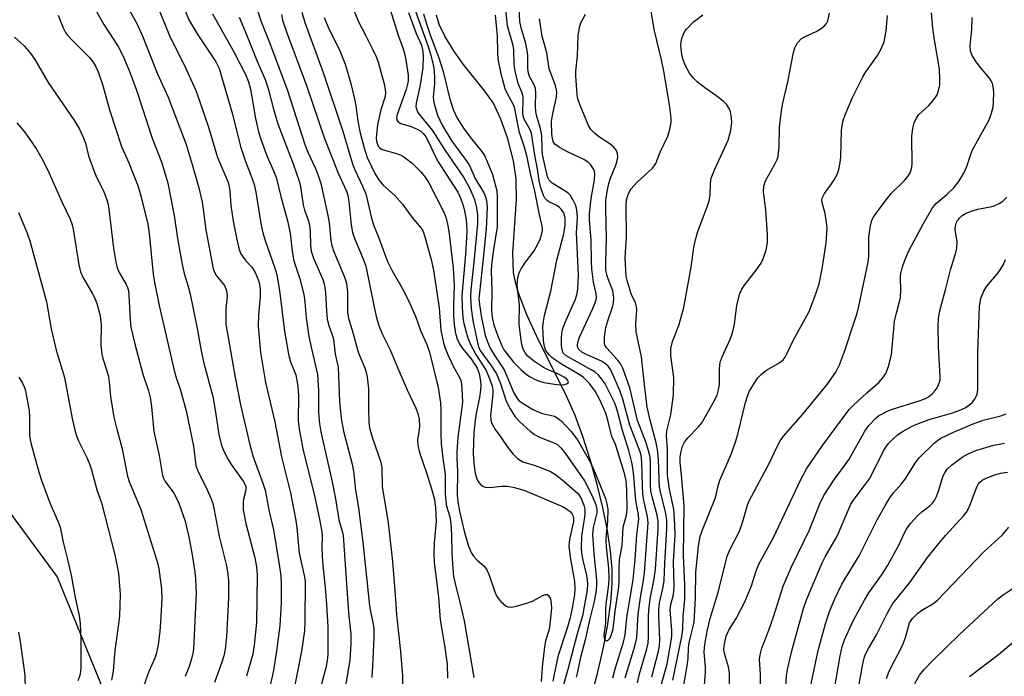
# Model space of a CAD drawing. Units: inches. Extents: x 1303766 to 1309766, y 553447 to 557448.
# Drawn here: x 1306548 to 1306789, y 555661 to 555822 of the extents above; entities that cross this region are included whole.
import ezdxf

# ---------------------------------------------------------------- set-up
doc = ezdxf.new("R2010")
doc.units = ezdxf.units.IN
doc.header["$MEASUREMENT"] = 0
for name, color, linetype in [('HYDRO-Single Line Stream', 4, 'Continuous'), ('NTRL-Trees', 3, 'Continuous'), ('Undefined', 1, 'Continuous')]:
    doc.layers.add(name, color=color, linetype=linetype)

msp = doc.modelspace()

# ---------------------------------------------------------------- linework, layer by layer
at = {"layer": 'HYDRO-Single Line Stream'}
msp.add_lwpolyline([(1306687.65, 555655.41), (1306689.34, 555661.69), (1306690.78, 555668), (1306691.86, 555673.77), (1306692.61, 555679.12), (1306692.95, 555683.6), (1306692.9, 555687.23), (1306692.5, 555691.59), (1306691.74, 555696.61), (1306690.7, 555701.87), (1306689.26, 555707.84), (1306687.56, 555713.96), (1306685.76, 555719.62), (1306683.88, 555724.77), (1306681.6, 555729.9), (1306674.93, 555743.2), (1306672.07, 555749.35), (1306669.88, 555755.13), (1306669.19, 555757.63), (1306668.81, 555759.7), (1306668.66, 555764.55), (1306669.5, 555777.58), (1306669.48, 555782.61), (1306668.79, 555786.99), (1306667.41, 555792.35), (1306665.73, 555797.21), (1306663.91, 555801.12), (1306661.83, 555804.08), (1306656.49, 555810.61), (1306654.2, 555813.88), (1306652.05, 555817.47), (1306650.67, 555820.37), (1306650, 555822.64)], dxfattribs=at)
at = {"layer": 'NTRL-Trees'}
msp.add_lwpolyline([(1306791.98, 555471.97), (1306603.71, 555507.04), (1306556.87, 555564.5), (1306562.92, 555611.73), (1306578.46, 555633.48), (1306557.28, 555685.41), (1306530.91, 555721.2), (1306498.13, 555728.31), (1306399.24, 555665.07), (1306383.98, 555633.3), (1306380.66, 555608.94), (1306401.56, 555594.63), (1306397.26, 555568.56), (1306367.22, 555551.08), (1305920.11, 555634.36), (1305895.94, 555678.12), (1305901.14, 555706.52), (1306123.36, 555827.52), (1306441.65, 556059.57)], dxfattribs=at)
at = {"layer": 'Undefined'}
for points, elevation in [([(1306605.55, 555826.04), (1306607.03, 555821.21), (1306609.33, 555815.49), (1306613.57, 555804.23), (1306617.82, 555790.96), (1306618.56, 555789.15), (1306620.4, 555785.15), (1306621.42, 555782.51), (1306621.82, 555781.14), (1306623.46, 555773.68), (1306623.73, 555771.85), (1306624.18, 555767.42), (1306624.38, 555766.28), (1306624.81, 555764.97), (1306627.38, 555758.96), (1306627.68, 555758.12), (1306627.96, 555757), (1306628.2, 555755), (1306628.22, 555750.1), (1306628.48, 555748.47), (1306629.38, 555745.59), (1306630.66, 555740.92), (1306631.04, 555739.84), (1306632.51, 555736.37), (1306632.75, 555735.58), (1306633.03, 555734.16), (1306633.41, 555731.29), (1306633.34, 555726.31), (1306633.49, 555723.18), (1306633.65, 555721.77), (1306634.27, 555719.41), (1306636.36, 555713.37), (1306636.66, 555711.98), (1306636.69, 555707.42), (1306638.16, 555698.51), (1306639.21, 555689.06), (1306639.97, 555679.76), (1306640.2, 555675.99), (1306641.19, 555667.06), (1306641.7, 555661.07), (1306642.03, 555645.72)], 408), ([(1306644.85, 555823.63), (1306647.97, 555814.98), (1306648.58, 555812.86), (1306649.17, 555810.45), (1306649.38, 555809.06), (1306649.52, 555807.02), (1306649.49, 555805.86), (1306649.19, 555802.68), (1306649.23, 555801.82), (1306649.39, 555800.95), (1306650.25, 555798.16), (1306651.35, 555795.74), (1306653.75, 555791.84), (1306657.02, 555787.42), (1306657.96, 555786.01), (1306659.45, 555782.69), (1306661.59, 555779.2), (1306661.92, 555778.42), (1306662.2, 555777.35), (1306662.34, 555775.63), (1306662.13, 555770.4), (1306661.33, 555762.32), (1306660.46, 555754.76), (1306660.37, 555753.34), (1306660.48, 555751.87), (1306661.02, 555748.63), (1306661.91, 555744.38), (1306662.45, 555742.74), (1306663.12, 555741.17), (1306664.04, 555739.55), (1306666.49, 555735.92), (1306668.92, 555730.28), (1306669.68, 555728.93), (1306670.23, 555728.33), (1306670.89, 555727.84), (1306673.55, 555726.25), (1306674.84, 555725.64), (1306675.92, 555725.23), (1306678.82, 555724.57), (1306679.71, 555724.04), (1306680.53, 555723.33), (1306682.9, 555720.85), (1306684.48, 555718.76), (1306687.73, 555713.11), (1306688.88, 555710.52), (1306691.25, 555704.47), (1306691.61, 555703.17), (1306691.82, 555701.82), (1306691.8, 555698.83), (1306691.43, 555695.76), (1306691.36, 555694.11), (1306691.46, 555692.67), (1306692.05, 555687.43), (1306692.13, 555685), (1306692, 555683.41), (1306691.34, 555678.66), (1306691.27, 555677.5), (1306691.28, 555673.97), (1306690.85, 555671.05), (1306690.99, 555670.28), (1306691.24, 555669.9), (1306691.56, 555669.69), (1306691.88, 555669.74), (1306692.32, 555670.25), (1306692.77, 555671.23), (1306693.18, 555672.58), (1306693.66, 555676.9), (1306694.52, 555682.84), (1306694.66, 555684.61), (1306694.63, 555687.65), (1306694.72, 555689.42), (1306695.38, 555692.98), (1306695.64, 555697.42), (1306696.4, 555700.42), (1306696.6, 555701.74), (1306696.54, 555706.65), (1306696.33, 555708.86), (1306695.93, 555710.54), (1306694.33, 555715.84), (1306693.7, 555717.66), (1306692.86, 555719.59), (1306691.94, 555723.32), (1306691.36, 555725.33), (1306689.81, 555728.75), (1306688.77, 555730.69), (1306687.38, 555732.59), (1306685.93, 555734), (1306684.83, 555734.73), (1306680.52, 555737.27), (1306679.05, 555738.25), (1306678.21, 555738.9), (1306677.49, 555739.6), (1306677.03, 555740.18), (1306676.66, 555740.84), (1306676.41, 555741.6), (1306676.17, 555743.04), (1306676.02, 555744.8), (1306675.99, 555746.55), (1306676.11, 555747.73), (1306676.41, 555749.19), (1306677.94, 555755.12), (1306679.43, 555762.72), (1306681.12, 555769.18), (1306681.45, 555771.39), (1306681.43, 555772.97), (1306681.27, 555773.76), (1306681.08, 555774.29), (1306680.46, 555775.23), (1306680.06, 555775.62), (1306679.42, 555776.06), (1306677.45, 555776.97), (1306677, 555777.27), (1306676.47, 555777.87), (1306676.13, 555778.56), (1306675.52, 555780.42), (1306675.11, 555782.09), (1306674.69, 555784.97), (1306674.04, 555788.4), (1306673.2, 555793.78), (1306672.75, 555794.89), (1306671.5, 555797), (1306671.18, 555797.96), (1306671.1, 555798.78), (1306671.2, 555801.88), (1306671.13, 555802.74), (1306670.81, 555803.78), (1306669.93, 555805.9), (1306669.19, 555809.05), (1306668.99, 555810.5), (1306668.92, 555814.17), (1306668.7, 555815.18), (1306667.34, 555820.05), (1306666.68, 555826.34)], 394), ([(1306693.1, 555660.58), (1306693.68, 555662.81), (1306695.69, 555669.3), (1306696.12, 555671.16), (1306696.52, 555675.29), (1306698.04, 555684.63), (1306698.5, 555689.52), (1306698.93, 555695.56), (1306699.39, 555698.78), (1306699.43, 555699.52), (1306699.26, 555700.92), (1306698.66, 555703.96), (1306698.16, 555710.72), (1306697.81, 555712.96), (1306697.01, 555716.21), (1306695.45, 555721.09), (1306694.33, 555725.51), (1306693.89, 555726.86), (1306693.45, 555727.9), (1306691.17, 555732.48), (1306690.41, 555733.66), (1306689.63, 555734.54), (1306688.74, 555735.31), (1306687.77, 555735.94), (1306681.71, 555739.31), (1306680.96, 555740), (1306680.66, 555740.77), (1306680.55, 555741.9), (1306680.53, 555743.65), (1306680.6, 555744.8), (1306680.79, 555745.79), (1306681.35, 555747.33), (1306683.92, 555753.17), (1306684.37, 555754.57), (1306684.56, 555755.7), (1306684.66, 555759.06), (1306684.18, 555769.37), (1306684.41, 555773.1), (1306684.36, 555774.29), (1306684.19, 555775.47), (1306683.94, 555776.29), (1306683.34, 555777.57), (1306682.74, 555778.51), (1306682.24, 555779.04), (1306681.61, 555779.52), (1306678.27, 555781.58), (1306677.56, 555782.26), (1306677.12, 555783.12), (1306675.93, 555788.56), (1306675.78, 555790.14), (1306675.72, 555793.06), (1306675.59, 555794.11), (1306675.35, 555795.16), (1306674.48, 555797.88), (1306674.26, 555799.01), (1306674.15, 555800.43), (1306674.24, 555803.57), (1306674.15, 555804.68), (1306673.84, 555805.6), (1306672.75, 555807.6), (1306672.41, 555808.76), (1306672.31, 555809.78), (1306672.27, 555812.88), (1306672.16, 555814), (1306671.78, 555815.67), (1306670.68, 555819.49), (1306670.39, 555821.08), (1306670.04, 555827.55)], 396), ([(1306581.47, 555825.65), (1306584.64, 555817.8), (1306588.77, 555809.58), (1306591.15, 555804.24), (1306592.02, 555801.92), (1306594.3, 555795.21), (1306596.51, 555787.82), (1306598.97, 555781.95), (1306599.24, 555781.14), (1306599.49, 555779.7), (1306599.76, 555776.08), (1306600.33, 555772.28), (1306601.18, 555767.8), (1306601.8, 555765.31), (1306602.2, 555764.31), (1306602.95, 555763.11), (1306603.47, 555762.44), (1306604.82, 555760.99), (1306605.59, 555759.91), (1306606.2, 555758.59), (1306606.63, 555757.23), (1306606.87, 555755.68), (1306606.91, 555753.74), (1306606.51, 555749.33), (1306606.44, 555746.56), (1306606.94, 555740.15), (1306608.17, 555732.85), (1306610.51, 555723.17), (1306612.13, 555714.61), (1306614.33, 555705.83), (1306615.59, 555699.07), (1306615.83, 555697.36), (1306616.46, 555691.1), (1306617.66, 555685.67), (1306617.86, 555684.25), (1306617.84, 555674.42), (1306617.77, 555672.09), (1306617, 555667.1), (1306614.92, 555656.4)], 416), ([(1306588.46, 555823.92), (1306589.5, 555821.48), (1306591.52, 555818.06), (1306596.03, 555811.24), (1306596.89, 555809.6), (1306600.1, 555798.44), (1306602.13, 555790.5), (1306603.22, 555787.08), (1306604.89, 555782.85), (1306605.45, 555781.19), (1306605.85, 555779.33), (1306607.07, 555771.65), (1306607.55, 555769.37), (1306608.09, 555767.55), (1306610.51, 555760.78), (1306611, 555759.12), (1306611.65, 555755.31), (1306612.84, 555745.35), (1306613.82, 555739.76), (1306614.29, 555737.87), (1306615.61, 555734.66), (1306616.05, 555732.42), (1306616.21, 555730.98), (1306616.27, 555729.56), (1306616.17, 555723.48), (1306616.42, 555721.4), (1306617.41, 555716.22), (1306619.99, 555705.88), (1306621.39, 555699.44), (1306621.99, 555696.33), (1306622.07, 555695.29), (1306621.99, 555692.41), (1306622.11, 555688.85), (1306622.8, 555682.68), (1306623.12, 555678.51), (1306623.41, 555673.12), (1306623.45, 555666.36), (1306623.29, 555664.8), (1306622.94, 555663.08), (1306620.35, 555653.39)], 414), ([(1306617.06, 555823.39), (1306617.79, 555820.83), (1306622.31, 555808.61), (1306627.13, 555794.28), (1306628.96, 555787.89), (1306629.56, 555786.05), (1306630.13, 555784.61), (1306631.92, 555780.83), (1306632.69, 555778.9), (1306633.07, 555777.55), (1306634.03, 555773.28), (1306634.62, 555771.39), (1306635.99, 555767.95), (1306637.24, 555764.32), (1306638.04, 555762.41), (1306639.04, 555760.26), (1306641.94, 555755.3), (1306643.49, 555752.16), (1306644.91, 555748.8), (1306646.05, 555745.56), (1306647.66, 555742.13), (1306648.3, 555740.23), (1306650.39, 555731.57), (1306650.93, 555727.84), (1306651.03, 555726.09), (1306651.02, 555720.16), (1306651.1, 555717.88), (1306651.5, 555714.22), (1306652.07, 555710.4), (1306652.08, 555705.71), (1306652.23, 555703.71), (1306652.45, 555702.61), (1306653.27, 555699.94), (1306653.52, 555698.29), (1306653.69, 555695.45), (1306653.73, 555691.12), (1306653.95, 555687.32), (1306654.14, 555685.5), (1306654.44, 555683.88), (1306655.61, 555679.47), (1306656.77, 555674.51), (1306659.09, 555660.66)], 404), ([(1306629.28, 555824.98), (1306630.91, 555820.97), (1306632.73, 555817.55), (1306634.42, 555814.13), (1306635.3, 555812.28), (1306635.74, 555811.12), (1306637.17, 555805.81), (1306637.44, 555804.47), (1306637.52, 555803.69), (1306637.41, 555802.72), (1306636.41, 555799.5), (1306635.53, 555795.79), (1306635.27, 555792.65), (1306635.33, 555791.82), (1306635.53, 555791.05), (1306635.77, 555790.59), (1306636.1, 555790.21), (1306636.75, 555789.8), (1306640.22, 555788.79), (1306641.26, 555788.4), (1306642, 555788.01), (1306644.05, 555786.41), (1306646.18, 555784.35), (1306647.25, 555783.05), (1306648.15, 555781.6), (1306651.83, 555774.31), (1306652.36, 555772.98), (1306652.71, 555771.56), (1306653.01, 555769.83), (1306654.1, 555760.75), (1306654.29, 555756.54), (1306654.16, 555751.82), (1306654.18, 555749.17), (1306654.31, 555747.02), (1306654.64, 555744.82), (1306655.01, 555743.53), (1306655.71, 555742.11), (1306656.44, 555741.06), (1306658.6, 555738.32), (1306659.89, 555736.34), (1306660.4, 555735.01), (1306660.74, 555733.11), (1306660.83, 555732.01), (1306660.78, 555730.92), (1306660.51, 555729.18), (1306659.79, 555725.76), (1306659.43, 555723.63), (1306659.11, 555720.52), (1306658.99, 555718.14), (1306658.95, 555715.45), (1306659.14, 555713.08), (1306659.47, 555710.54), (1306659.9, 555709.04), (1306660.3, 555708.38), (1306660.84, 555707.8), (1306661.45, 555707.35), (1306661.92, 555707.19), (1306663, 555707.17), (1306665.84, 555707.48), (1306667.31, 555707.45), (1306669.07, 555707.16), (1306671.58, 555706.37), (1306680.81, 555702.53), (1306681.78, 555701.94), (1306682.65, 555701.24), (1306683.16, 555700.63), (1306683.38, 555700.13), (1306683.49, 555699.58), (1306683.45, 555698.79), (1306682.47, 555694.48), (1306682.33, 555692.78), (1306682.63, 555690.14), (1306683.7, 555684.15), (1306683.81, 555682.38), (1306683.75, 555680.91), (1306683.18, 555677.68), (1306682.59, 555675.06), (1306681.96, 555672.75), (1306679.67, 555665.82), (1306678.44, 555659.81)], 400), ([(1306638.58, 555824.22), (1306640.74, 555817.47), (1306641.87, 555814.4), (1306642.28, 555812.95), (1306642.61, 555811.13), (1306643.03, 555807.98), (1306643.05, 555806.58), (1306642.93, 555805.77), (1306642.57, 555804.48), (1306640.34, 555798.36), (1306640.21, 555797.63), (1306640.28, 555797.01), (1306640.61, 555796.51), (1306641.27, 555796.11), (1306643.8, 555795.39), (1306645.3, 555794.78), (1306646.18, 555794.22), (1306646.88, 555793.51), (1306647.35, 555792.85), (1306648.03, 555791.64), (1306649.64, 555788.17), (1306650.37, 555786.77), (1306655.17, 555779.31), (1306655.8, 555778.13), (1306656.28, 555776.86), (1306656.71, 555775.23), (1306657.16, 555773.03), (1306657.32, 555771.73), (1306657.4, 555769.69), (1306657.09, 555764.22), (1306656.2, 555754.01), (1306656.23, 555751.3), (1306656.46, 555748.66), (1306656.69, 555747.27), (1306657.14, 555745.42), (1306657.59, 555743.94), (1306658.16, 555742.46), (1306659.61, 555739.7), (1306662.11, 555735.72), (1306663.05, 555733.55), (1306663.62, 555731.9), (1306663.78, 555730.97), (1306663.78, 555729.94), (1306663.17, 555724.76), (1306663.25, 555723.63), (1306663.49, 555722.82), (1306664.35, 555721.33), (1306665.71, 555719.47), (1306667.44, 555716.9), (1306668.75, 555715.29), (1306669.77, 555714.24), (1306670.42, 555713.79), (1306671.11, 555713.45), (1306673.87, 555712.6), (1306676.02, 555711.81), (1306677.86, 555711.04), (1306679.1, 555710.32), (1306681.14, 555708.73), (1306684.34, 555705.87), (1306684.86, 555705.23), (1306685.44, 555704.3), (1306686.01, 555702.85), (1306686.2, 555701.82), (1306686.25, 555700.47), (1306685.39, 555695.24), (1306685.34, 555692.29), (1306685.43, 555691.11), (1306685.71, 555689.35), (1306686.63, 555685.65), (1306686.82, 555684.57), (1306686.91, 555683.48), (1306686.82, 555682.09), (1306685.66, 555675.73), (1306684.36, 555671.39), (1306682.11, 555662.64), (1306679.94, 555655.24)], 398), ([(1306702.6, 555660.82), (1306704.27, 555667.1), (1306704.52, 555668.44), (1306704.55, 555669.92), (1306704.3, 555675.57), (1306704.3, 555677.33), (1306704.5, 555678.97), (1306705.42, 555682.82), (1306705.66, 555684.41), (1306705.81, 555688.67), (1306706.3, 555696.97), (1306706.26, 555699.27), (1306705.98, 555701.22), (1306704.83, 555705.67), (1306704.51, 555707.34), (1306704.37, 555709.05), (1306704.27, 555714.11), (1306704.03, 555716.47), (1306703.7, 555718.08), (1306702.19, 555723.62), (1306701.48, 555726.8), (1306700.74, 555732.97), (1306700.12, 555739.1), (1306698.77, 555745.23), (1306698.67, 555747.25), (1306698.93, 555750.47), (1306698.89, 555751.3), (1306698.58, 555752.28), (1306697.58, 555754.52), (1306696.56, 555757.75), (1306696.34, 555758.73), (1306696.09, 555763.29), (1306696.38, 555768.4), (1306696.35, 555775.95), (1306696.46, 555777.44), (1306696.64, 555778.28), (1306697.07, 555779.33), (1306697.51, 555780.05), (1306699.02, 555781.78), (1306702.74, 555785.25), (1306703.57, 555786.35), (1306704.66, 555789.11), (1306706.54, 555793.06), (1306707.02, 555794.72), (1306707.34, 555796.4), (1306707.35, 555797.55), (1306707.04, 555800.15), (1306705.64, 555808.56), (1306704.97, 555811.68), (1306703.28, 555818.83), (1306702.84, 555821.11), (1306702.12, 555825.71)], 402), ([(1306595.21, 555822.93), (1306600.55, 555813.5), (1306603.28, 555808.09), (1306604.05, 555806.32), (1306604.56, 555804.55), (1306605.72, 555797.34), (1306606.57, 555793.76), (1306607.11, 555792.09), (1306608.45, 555788.47), (1306610.39, 555783.99), (1306610.88, 555782.68), (1306611.96, 555778.31), (1306613.58, 555772.35), (1306614.21, 555769.34), (1306614.69, 555764.92), (1306615.07, 555762.87), (1306615.43, 555761.56), (1306616.6, 555758.17), (1306617.59, 555754.29), (1306617.84, 555752.53), (1306618.13, 555748.61), (1306618.83, 555744.02), (1306619.33, 555741.47), (1306620.93, 555734.74), (1306621.19, 555730.96), (1306621.19, 555725.44), (1306621.43, 555722.68), (1306621.71, 555720.76), (1306622.17, 555718.52), (1306624.51, 555708.51), (1306625.31, 555704.39), (1306626.11, 555699.23), (1306626.95, 555696.45), (1306627.18, 555695.43), (1306628.51, 555676.53), (1306629.03, 555671.32), (1306629.05, 555669.02), (1306628.77, 555664.93), (1306627.02, 555654.31)], 412), ([(1306601.74, 555822.14), (1306603.65, 555817.67), (1306606.1, 555811.52), (1306608.1, 555806.89), (1306608.84, 555804.68), (1306610.12, 555799.63), (1306611.22, 555796.05), (1306615, 555786.27), (1306616.42, 555782.05), (1306616.72, 555780.65), (1306617.39, 555776.25), (1306617.77, 555774.92), (1306618.6, 555772.62), (1306618.93, 555771.22), (1306619.08, 555769.81), (1306619.19, 555766.27), (1306619.37, 555764.92), (1306619.95, 555763.18), (1306622.17, 555757.98), (1306622.52, 555756.93), (1306622.74, 555755.92), (1306622.87, 555754.78), (1306623.09, 555750.3), (1306623.27, 555748.31), (1306623.66, 555746.73), (1306624.49, 555744.5), (1306624.8, 555743.41), (1306625.25, 555739.71), (1306625.94, 555736.53), (1306626.3, 555728.16), (1306626.73, 555724.02), (1306627.29, 555720.95), (1306629.35, 555712.88), (1306629.72, 555711.1), (1306630.22, 555706.51), (1306630.9, 555702.17), (1306631.96, 555693.76), (1306633.62, 555678.18), (1306633.83, 555676.86), (1306634.47, 555674.17), (1306634.66, 555672.78), (1306634.67, 555670.42), (1306634.37, 555663.55), (1306634.17, 555660.7)], 410), ([(1306612.1, 555822.8), (1306612.39, 555821.43), (1306613.38, 555818.29), (1306618.22, 555805.45), (1306622.61, 555792.47), (1306626.02, 555783.85), (1306628, 555779.62), (1306628.3, 555778.51), (1306628.55, 555777.06), (1306629.15, 555771.34), (1306629.49, 555769.47), (1306630, 555767.88), (1306632.06, 555763.04), (1306632.71, 555761.23), (1306634.76, 555751.22), (1306635.36, 555748.6), (1306635.92, 555746.71), (1306636.77, 555744.59), (1306638.69, 555740.79), (1306640.28, 555736.91), (1306642.85, 555731.05), (1306644.95, 555726.55), (1306645.45, 555725.27), (1306645.73, 555723.86), (1306645.86, 555722.15), (1306645.78, 555721.29), (1306645.33, 555718.77), (1306645.41, 555717.46), (1306645.85, 555715.74), (1306647.64, 555710.5), (1306649.04, 555706.04), (1306649.5, 555704.11), (1306649.76, 555702.22), (1306649.88, 555698.9), (1306649.41, 555693.53), (1306649.34, 555690.89), (1306649.39, 555688.88), (1306650.46, 555680.36), (1306650.9, 555674.76), (1306652.04, 555668.05), (1306652.63, 555663.92), (1306652.69, 555660.53)], 406), ([(1306622.52, 555822.03), (1306623.51, 555819.69), (1306626.33, 555813.92), (1306627.65, 555810.68), (1306629.03, 555805.88), (1306629.89, 555802.47), (1306630.3, 555800.48), (1306630.78, 555796.72), (1306631.25, 555794.2), (1306632.22, 555790.46), (1306633.05, 555787.81), (1306635.03, 555783.75), (1306636.03, 555782.09), (1306636.94, 555781.03), (1306639.8, 555778.52), (1306641.72, 555776.41), (1306643.99, 555773.23), (1306646.22, 555770.58), (1306646.7, 555769.72), (1306647.17, 555768.42), (1306648.69, 555762.86), (1306649.23, 555760.24), (1306650.6, 555751.09), (1306651.08, 555745.6), (1306651.73, 555742.51), (1306652.1, 555741.19), (1306652.57, 555739.99), (1306654.07, 555736.77), (1306655.63, 555734), (1306655.91, 555733.3), (1306656.09, 555732.48), (1306656.3, 555729.79), (1306656.33, 555728), (1306655.23, 555719.49), (1306654.98, 555715.75), (1306654.96, 555714.32), (1306655.11, 555711.01), (1306655.05, 555705.31), (1306655.2, 555703.61), (1306655.62, 555701.34), (1306656.72, 555696.48), (1306657.84, 555692.8), (1306658.5, 555691.27), (1306659.06, 555690.35), (1306659.93, 555689.39), (1306661.63, 555687.9), (1306662.29, 555687), (1306662.85, 555685.68), (1306664.23, 555681.63), (1306664.64, 555680.66), (1306665.15, 555679.95), (1306665.75, 555679.29), (1306667.05, 555678.15), (1306667.53, 555677.94), (1306668.33, 555677.9), (1306669.46, 555678.12), (1306672.06, 555678.83), (1306673.45, 555679.34), (1306675.94, 555680.71), (1306676.63, 555680.97), (1306677.03, 555680.97), (1306677.37, 555680.75), (1306677.63, 555680.36), (1306677.83, 555679.89), (1306678.02, 555678.8), (1306678.06, 555677.65), (1306677.78, 555674.45), (1306677.49, 555672.45), (1306676.66, 555669.62), (1306676.38, 555668.21), (1306675.82, 555663.19), (1306675.57, 555659.73)], 402), ([(1306643.17, 555823.27), (1306644.98, 555818.15), (1306646.32, 555815.27), (1306646.58, 555814.26), (1306646.72, 555812.64), (1306646.65, 555809.71), (1306645.95, 555805.16), (1306645.03, 555801.12), (1306644.97, 555800.27), (1306645.06, 555799.75), (1306645.34, 555799.02), (1306645.63, 555798.54), (1306648.9, 555794.51), (1306652.09, 555789.55), (1306656.57, 555783.05), (1306657.94, 555780.53), (1306658.88, 555778.57), (1306659.25, 555777.53), (1306659.76, 555775.52), (1306660.02, 555773.82), (1306660, 555771.61), (1306659.13, 555762.26), (1306658.34, 555755.44), (1306658.26, 555753.76), (1306658.45, 555750.9), (1306658.87, 555747.95), (1306660.28, 555741.49), (1306660.81, 555740.38), (1306663.25, 555737.09), (1306664.62, 555734.92), (1306665.65, 555732.55), (1306666.98, 555728.24), (1306667.95, 555726.4), (1306669.23, 555724.39), (1306670.38, 555723.17), (1306672.85, 555720.92), (1306673.91, 555720.07), (1306675.16, 555719.44), (1306678.89, 555718), (1306679.63, 555717.54), (1306680.49, 555716.75), (1306681.4, 555715.57), (1306686.17, 555708.81), (1306688.06, 555705.08), (1306688.92, 555702.91), (1306689.18, 555701.81), (1306689.17, 555700.91), (1306688.28, 555697.36), (1306688.13, 555695.64), (1306688.4, 555690.9), (1306689.08, 555684.59), (1306689.12, 555683.45), (1306689, 555682.08), (1306688.51, 555679.3), (1306687.39, 555674.71), (1306686.35, 555669.94), (1306685.29, 555665.87), (1306684.39, 555661.78), (1306684.08, 555660.75)], 396), ([(1306646.78, 555822.95), (1306647.46, 555820.75), (1306648.55, 555817.55), (1306650.52, 555812.2), (1306651.64, 555808.85), (1306653.19, 555802.37), (1306654.06, 555799.58), (1306655.07, 555797.43), (1306656.78, 555794.73), (1306658.53, 555792.39), (1306660.97, 555789.41), (1306661.69, 555788.35), (1306662.32, 555787), (1306663.64, 555783.66), (1306664.73, 555779.66), (1306664.85, 555778.24), (1306664.81, 555770.84), (1306663.9, 555765.3), (1306663.45, 555761.69), (1306663.33, 555760.02), (1306663.47, 555755.33), (1306663.46, 555750.39), (1306663.62, 555748.72), (1306664.03, 555746.89), (1306664.9, 555744.37), (1306665.95, 555741.75), (1306666.43, 555740.81), (1306668.81, 555737.77), (1306670.65, 555735.93), (1306671.95, 555734.78), (1306672.85, 555734.18), (1306674.07, 555733.54), (1306675.14, 555733.13), (1306676.24, 555732.85), (1306678.8, 555732.39), (1306680.23, 555732.24), (1306681.32, 555732.36), (1306681.79, 555732.5), (1306682.13, 555732.71), (1306682.23, 555732.97), (1306682.12, 555733.27), (1306681.74, 555733.7), (1306681.19, 555734.11), (1306679.79, 555734.88), (1306677.08, 555736.03), (1306676.11, 555736.52), (1306673.67, 555738.15), (1306672.3, 555739.24), (1306671.62, 555740.03), (1306671.13, 555740.96), (1306670.86, 555742.07), (1306670.49, 555744.36), (1306670.23, 555747.04), (1306670.31, 555751.82), (1306669.85, 555755.2), (1306669.74, 555756.62), (1306669.77, 555757.74), (1306669.92, 555758.83), (1306670.17, 555759.62), (1306670.69, 555760.59), (1306671.77, 555762.22), (1306673.84, 555765.03), (1306674.85, 555766.83), (1306675.33, 555767.88), (1306675.74, 555769.13), (1306675.87, 555769.89), (1306675.87, 555770.66), (1306675.76, 555771.45), (1306675.06, 555774.25), (1306674.05, 555779.59), (1306672.96, 555783.93), (1306672.18, 555787.93), (1306671.52, 555790.37), (1306670.28, 555793.94), (1306669.06, 555800.09), (1306668.66, 555801.05), (1306667.3, 555803.36), (1306666.76, 555804.61), (1306665.76, 555808.29), (1306665.06, 555811.89), (1306664.95, 555813.44), (1306664.86, 555817.53), (1306664.41, 555822.66)], 392), ([(1306696.1, 555660.61), (1306698.49, 555668.37), (1306698.95, 555670.37), (1306699.26, 555676.14), (1306699.83, 555680.29), (1306700.56, 555684.39), (1306700.82, 555686.38), (1306701.71, 555698.52), (1306701.55, 555700.06), (1306700.69, 555703.93), (1306700.44, 555705.51), (1306700.31, 555707.5), (1306700.2, 555713.32), (1306700.01, 555714.95), (1306699.73, 555715.87), (1306697.23, 555722.39), (1306695.54, 555728.76), (1306694.79, 555730.88), (1306692.84, 555735.35), (1306692.34, 555736.26), (1306691.9, 555736.84), (1306691.28, 555737.38), (1306690.3, 555737.99), (1306686.78, 555739.57), (1306685.52, 555740.22), (1306684.77, 555740.87), (1306684.48, 555741.53), (1306684.46, 555742.04), (1306684.55, 555742.56), (1306684.97, 555743.88), (1306688.13, 555750.71), (1306688.77, 555752.31), (1306689.05, 555753.4), (1306689, 555754.58), (1306688.34, 555757.38), (1306687.95, 555760.63), (1306687.84, 555762.39), (1306687.75, 555767.59), (1306687.34, 555772.59), (1306687.4, 555774.04), (1306687.79, 555777.83), (1306688.61, 555782.4), (1306688.68, 555783.86), (1306688.58, 555784.42), (1306688.26, 555785.17), (1306687.63, 555786.09), (1306687.04, 555786.68), (1306685.86, 555787.44), (1306682.15, 555789.14), (1306680.03, 555790.26), (1306678.88, 555791.09), (1306678.48, 555791.77), (1306678.3, 555792.57), (1306678.21, 555793.42), (1306678.13, 555796.62), (1306678.39, 555798.58), (1306679.31, 555802.56), (1306679.4, 555803.86), (1306679.03, 555805.41), (1306677.51, 555809.52), (1306676.99, 555813.43), (1306675.79, 555817.47), (1306675.17, 555821.75)], 398), ([(1306699.1, 555659.42), (1306699.56, 555661.62), (1306701.37, 555667.73), (1306701.7, 555669.1), (1306701.82, 555670.62), (1306701.78, 555675.42), (1306701.87, 555677.15), (1306702.22, 555679.93), (1306703.08, 555684.31), (1306703.5, 555687.18), (1306704.13, 555697.06), (1306704.17, 555698.81), (1306703.92, 555700.35), (1306702.66, 555704.83), (1306702.36, 555706.25), (1306702.25, 555707.98), (1306702.26, 555713.4), (1306702.17, 555714.44), (1306701.96, 555715.52), (1306701.21, 555718.06), (1306699.12, 555723.53), (1306697.2, 555731.48), (1306695.52, 555736.32), (1306695.01, 555737.33), (1306694.33, 555738.25), (1306691.51, 555741.3), (1306691.15, 555741.98), (1306691.04, 555742.47), (1306691.06, 555743.78), (1306691.4, 555746.29), (1306691.82, 555747.88), (1306693.04, 555751.51), (1306693.22, 555752.36), (1306693.3, 555753.5), (1306693.26, 555754.34), (1306693.06, 555755.23), (1306691.67, 555758.83), (1306691.38, 555760.39), (1306691.37, 555762.07), (1306691.57, 555768.06), (1306691.35, 555775.37), (1306691.4, 555777.34), (1306691.66, 555779.55), (1306692.12, 555781.46), (1306692.54, 555782.77), (1306693.81, 555785.95), (1306694.17, 555787.02), (1306694.29, 555787.82), (1306694.23, 555788.84), (1306693.97, 555789.57), (1306693.27, 555790.43), (1306692.36, 555791.18), (1306689.85, 555792.83), (1306688.69, 555793.71), (1306687.69, 555794.7), (1306687.13, 555795.61), (1306685, 555800.81), (1306684.55, 555802.14), (1306684.4, 555803.25), (1306684.05, 555807.81), (1306684.03, 555808.92), (1306684.42, 555812.65), (1306684.57, 555817.57), (1306684.92, 555819.62), (1306685.26, 555820.74), (1306686.38, 555822.85)], 400), ([(1306704.03, 555655.58), (1306706.33, 555664.05), (1306707.36, 555669.65), (1306707.49, 555670.76), (1306707.49, 555672.19), (1306707.12, 555677.21), (1306707.29, 555678.53), (1306707.87, 555680.97), (1306708.05, 555682.83), (1306707.91, 555689.02), (1306708.3, 555695.51), (1306708.25, 555698.1), (1306707.95, 555701.83), (1306706.95, 555706.7), (1306706.41, 555710.14), (1306706.44, 555716.32), (1306706.17, 555719.87), (1306706.28, 555720.99), (1306707.27, 555724.9), (1306707.94, 555729.8), (1306707.95, 555734.06), (1306707.27, 555739.36), (1306707.22, 555740.24), (1306707.27, 555741.12), (1306707.65, 555742.83), (1306709.17, 555746.78), (1306710.42, 555751.19), (1306712.23, 555760.98), (1306712.85, 555765.8), (1306713.34, 555768.06), (1306713.85, 555769.73), (1306716.14, 555775.78), (1306716.61, 555777.26), (1306716.83, 555778.67), (1306716.95, 555781.58), (1306717.15, 555782.75), (1306718.02, 555784.93), (1306720.48, 555790.23), (1306721.25, 555792.05), (1306721.89, 555794.48), (1306722.17, 555796.37), (1306722.09, 555797.53), (1306721.82, 555798.97), (1306721.54, 555799.77), (1306720.94, 555800.7), (1306720.15, 555801.5), (1306718.83, 555802.59), (1306715.48, 555804.94), (1306713.72, 555806.34), (1306712.69, 555807.3), (1306711.82, 555808.42), (1306710.73, 555810.42), (1306710.17, 555811.94), (1306709.94, 555813.04), (1306709.76, 555814.44), (1306709.71, 555815.28), (1306709.77, 555816.12), (1306709.97, 555816.94), (1306710.35, 555818.02), (1306710.73, 555818.77), (1306711.05, 555819.21), (1306712.74, 555820.88), (1306715.07, 555822.73)], 404), ([(1306707.76, 555660.07), (1306709.96, 555670.7), (1306710.18, 555672.43), (1306710.27, 555675.62), (1306710.65, 555679.83), (1306710.66, 555683.31), (1306710.37, 555690.52), (1306710.53, 555702.63), (1306710.16, 555706.43), (1306709.89, 555710.26), (1306709.51, 555713.28), (1306709.5, 555714.55), (1306709.66, 555715.61), (1306710.12, 555717.22), (1306710.59, 555718.19), (1306711.4, 555719.29), (1306714.09, 555722.08), (1306714.83, 555722.99), (1306717.6, 555727.87), (1306718.54, 555729.7), (1306718.94, 555730.99), (1306719.15, 555732.3), (1306719.15, 555736.18), (1306719.34, 555737.75), (1306719.77, 555739.08), (1306721.86, 555743.61), (1306722.35, 555744.94), (1306722.83, 555747.07), (1306723.4, 555751.69), (1306724.14, 555754.55), (1306724.62, 555755.61), (1306725.24, 555756.62), (1306728.1, 555760.24), (1306729.3, 555761.95), (1306729.84, 555763.07), (1306730.54, 555765.21), (1306730.85, 555766.94), (1306730.84, 555769.03), (1306730.49, 555775), (1306729.91, 555779.44), (1306729.94, 555780.81), (1306730.35, 555782.1), (1306732.6, 555786.01), (1306733.23, 555787.31), (1306733.49, 555788.12), (1306733.74, 555790.32), (1306733.77, 555795.19), (1306734.29, 555799.2), (1306734.58, 555800.79), (1306735.84, 555806.35), (1306737.27, 555813.51), (1306737.56, 555814.62), (1306737.78, 555815.14), (1306738.23, 555815.86), (1306739.17, 555816.89), (1306739.88, 555817.32), (1306742.77, 555818.66), (1306743.97, 555819.38), (1306744.84, 555820.04), (1306745.29, 555820.58), (1306745.62, 555821.27), (1306746.02, 555823.13)], 406), ([(1306710.33, 555658.29), (1306711.23, 555663.55), (1306711.48, 555665.31), (1306711.55, 555667.91), (1306711.72, 555669.28), (1306712.74, 555673.15), (1306712.97, 555674.3), (1306713.31, 555680.06), (1306713.39, 555686.47), (1306714.01, 555692.8), (1306714.46, 555695.14), (1306715.02, 555696.77), (1306718.1, 555704.47), (1306718.36, 555705.33), (1306718.82, 555707.54), (1306719.25, 555708.93), (1306721.82, 555714.87), (1306723.02, 555718.21), (1306723.62, 555720.15), (1306725.53, 555727.9), (1306726, 555729.5), (1306726.43, 555730.59), (1306728.02, 555733.26), (1306728.52, 555733.94), (1306729.29, 555734.78), (1306730.63, 555735.85), (1306733.91, 555737.74), (1306734.68, 555738.39), (1306735.16, 555738.98), (1306735.71, 555740.01), (1306737.21, 555743.23), (1306741.02, 555750.19), (1306742.8, 555754.74), (1306743.5, 555756.93), (1306744.22, 555760.61), (1306745.18, 555766.92), (1306745.39, 555769.17), (1306745.44, 555770.58), (1306745.32, 555771.96), (1306744.96, 555774.17), (1306744.24, 555776.86), (1306744.19, 555777.38), (1306744.29, 555778.01), (1306744.81, 555779), (1306746.38, 555781.11), (1306747.15, 555782.33), (1306747.96, 555783.86), (1306748.34, 555784.92), (1306748.67, 555786.57), (1306748.83, 555787.97), (1306748.92, 555794.4), (1306749.32, 555796.62), (1306749.83, 555798.24), (1306751.62, 555802.49), (1306754.14, 555807.54), (1306754.9, 555808.77), (1306757.72, 555812.75), (1306758.6, 555814.25), (1306759.35, 555816.11), (1306759.89, 555818.82), (1306760.18, 555822.55)], 408), ([(1306715.25, 555655.56), (1306715.76, 555661.99), (1306715.73, 555663.29), (1306715.41, 555666.87), (1306715.48, 555668.03), (1306715.75, 555669.76), (1306716.21, 555672.35), (1306716.83, 555675.08), (1306718.87, 555681.78), (1306721.06, 555690.36), (1306721.68, 555691.93), (1306724.05, 555696.48), (1306724.75, 555698.55), (1306725.91, 555702.54), (1306726.34, 555703.7), (1306731.46, 555713.35), (1306733.14, 555717.02), (1306733.95, 555718.55), (1306734.79, 555719.72), (1306739.53, 555725.11), (1306745.44, 555732.32), (1306747.56, 555735.37), (1306748.5, 555737.1), (1306749.71, 555740.4), (1306752.17, 555747.8), (1306752.77, 555749.78), (1306753.19, 555751.48), (1306755.49, 555762.22), (1306755.62, 555763.71), (1306755.66, 555768.46), (1306756.05, 555771.11), (1306756.41, 555772.52), (1306756.77, 555773.25), (1306757.41, 555774.23), (1306760.17, 555777.92), (1306761.13, 555779), (1306764.24, 555782.09), (1306765.15, 555783.15), (1306765.75, 555784.06), (1306766.09, 555785.08), (1306766.27, 555786.16), (1306766.12, 555792.99), (1306766.37, 555794.97), (1306766.69, 555796.33), (1306767.18, 555797.36), (1306767.86, 555798.3), (1306770.32, 555800.56), (1306771.3, 555801.68), (1306772.01, 555802.62), (1306772.31, 555803.13), (1306772.62, 555803.91), (1306772.98, 555805.56), (1306773.03, 555807.04), (1306772.89, 555809.42), (1306771.68, 555816.63), (1306771.32, 555819.47), (1306770.97, 555823.21)], 410), ([(1306721.61, 555658.48), (1306721.63, 555661.85), (1306721.35, 555663.27), (1306720.35, 555666.56), (1306720.21, 555667.61), (1306720.35, 555668.95), (1306720.81, 555670.82), (1306721.45, 555672.29), (1306723.19, 555675.1), (1306725.37, 555679.19), (1306726.98, 555683.11), (1306728, 555686.55), (1306728.64, 555688.25), (1306732.31, 555694.95), (1306739.03, 555709.09), (1306740.39, 555711.67), (1306744.34, 555717.42), (1306750.83, 555726.22), (1306751.86, 555727.29), (1306755.12, 555730.32), (1306758.07, 555732.81), (1306759.02, 555733.87), (1306759.81, 555735.03), (1306760.41, 555736.69), (1306761.14, 555739.58), (1306761.95, 555747.8), (1306762.33, 555749.51), (1306763.17, 555752.5), (1306763.38, 555753.59), (1306763.47, 555755.29), (1306763.41, 555758.63), (1306763.47, 555759.46), (1306763.83, 555761.12), (1306764.33, 555762.5), (1306765.25, 555764.64), (1306766.14, 555766.41), (1306768.97, 555771.66), (1306771.23, 555775.53), (1306772.21, 555776.66), (1306774.79, 555778.89), (1306776.38, 555780.44), (1306777.53, 555781.89), (1306778.74, 555783.79), (1306779.57, 555785.61), (1306780.48, 555788.38), (1306781.01, 555789.7), (1306785.07, 555797.05), (1306785.56, 555798.44), (1306785.99, 555800.16), (1306786.13, 555801.33), (1306786.15, 555803.7), (1306786.06, 555805.17), (1306785.88, 555805.95), (1306785.57, 555806.58), (1306785.12, 555807.23), (1306782.91, 555809.8), (1306781.86, 555811.23), (1306780.92, 555812.72), (1306780.5, 555813.78), (1306780.37, 555815.14), (1306780.82, 555819.23), (1306780.9, 555822.03)], 412), ([(1306729.17, 555658.56), (1306729.18, 555661.47), (1306728.96, 555665.13), (1306729.05, 555666.25), (1306729.53, 555667.85), (1306731.2, 555672.23), (1306732.37, 555675.56), (1306734.73, 555683.01), (1306736.76, 555687.76), (1306741.17, 555696.79), (1306743.7, 555703.12), (1306744.68, 555705.22), (1306747.21, 555709.22), (1306749.85, 555712.67), (1306750.82, 555714.08), (1306754.68, 555720.91), (1306755.6, 555722.31), (1306757.34, 555724.13), (1306758.02, 555724.65), (1306758.78, 555725.11), (1306760.12, 555725.78), (1306761.42, 555726.28), (1306768.15, 555728.41), (1306769.47, 555728.93), (1306770.23, 555729.34), (1306771.1, 555730.04), (1306771.89, 555730.85), (1306772.37, 555731.54), (1306772.92, 555732.89), (1306773.05, 555733.45), (1306773.11, 555734.28), (1306772.7, 555741.54), (1306772.6, 555746.66), (1306772.67, 555748.41), (1306772.94, 555750.05), (1306773.44, 555752.22), (1306774.35, 555755.5), (1306775.56, 555760.33), (1306776.87, 555764.58), (1306777.15, 555765.73), (1306777.24, 555767.2), (1306776.75, 555770.2), (1306776.79, 555770.97), (1306776.99, 555771.74), (1306777.34, 555772.46), (1306777.84, 555773.11), (1306778.41, 555773.64), (1306779.28, 555774.17), (1306780.63, 555774.67), (1306782.3, 555775.17), (1306786.14, 555775.96), (1306787.52, 555776.56), (1306788.39, 555777.18), (1306789.4, 555778.1)], 414), ([(1306547.84, 555774.38), (1306549.93, 555769.36), (1306550.64, 555767.45), (1306554.71, 555752.57), (1306555.82, 555745.9), (1306557.07, 555740.75), (1306559.06, 555734.02), (1306560.98, 555724.03), (1306561.71, 555720.84), (1306562.04, 555719.74), (1306562.5, 555718.56), (1306564.51, 555714.47), (1306565.16, 555712.97), (1306565.67, 555711.43), (1306567.02, 555706.59), (1306568.16, 555703.41), (1306571.42, 555690.66), (1306572.29, 555686.19), (1306572.65, 555681), (1306572.53, 555675.8), (1306572.31, 555673.75), (1306571.41, 555667.38), (1306570.99, 555662.25), (1306570.56, 555660.03)], 428), ([(1306735.12, 555654.39), (1306735.54, 555661.17), (1306735.75, 555662.61), (1306736.86, 555667.19), (1306739.7, 555677.54), (1306740.38, 555679.66), (1306744.2, 555688.7), (1306744.99, 555690.22), (1306747.91, 555695.25), (1306751.27, 555703.11), (1306752.02, 555704.31), (1306754.62, 555707.65), (1306755.79, 555709.29), (1306756.64, 555710.85), (1306759.24, 555716.08), (1306759.79, 555716.99), (1306760.47, 555717.89), (1306761.41, 555718.91), (1306762.64, 555719.98), (1306764.06, 555720.92), (1306766.08, 555722.07), (1306767.41, 555722.66), (1306770.14, 555723.67), (1306776.05, 555725.36), (1306777.9, 555726.02), (1306779.15, 555726.66), (1306780.36, 555727.47), (1306781.01, 555728.03), (1306781.52, 555728.7), (1306782.11, 555729.96), (1306782.26, 555731.09), (1306782.26, 555740.32), (1306782.68, 555751.38), (1306783.02, 555753.41), (1306783.73, 555755.17), (1306784.48, 555756.34), (1306787.22, 555759.66), (1306788.5, 555761.46), (1306789.06, 555762.85)], 416), ([(1306547.93, 555734.14), (1306548.83, 555732.64), (1306549.3, 555731.57), (1306549.56, 555730.74), (1306550.45, 555725.9), (1306550.55, 555724.43), (1306550.55, 555719.97), (1306550.68, 555718.89), (1306550.93, 555717.75), (1306552.63, 555711.52), (1306553.4, 555709.07), (1306555.49, 555703.39), (1306557.55, 555698.78), (1306558.05, 555697.42), (1306558.72, 555693.75), (1306559.89, 555689.24), (1306560.69, 555685.74), (1306561.69, 555680.24), (1306562.68, 555675.81), (1306562.9, 555673.92), (1306563.06, 555669.81), (1306563.08, 555663.06), (1306563.02, 555662.2), (1306562.83, 555661.19), (1306562.33, 555659.9)], 430), ([(1306780.21, 555660.91), (1306787.35, 555666.35), (1306793.04, 555671.13)], 428)]:
    msp.add_lwpolyline(points, dxfattribs=dict(at, elevation=elevation))
for points in [[(1306567.72, 555836.92, 418), (1306576.84, 555820.45, 418), (1306578.24, 555817.3, 418), (1306581.73, 555808.41, 418), (1306584.4, 555802.55, 418), (1306588.8, 555791.02, 418), (1306590.3, 555786.12, 418), (1306591.89, 555780.42, 418), (1306592.72, 555776.87, 418), (1306593.08, 555774.52, 418), (1306593.59, 555770.15, 418), (1306595.42, 555760.61, 418), (1306595.8, 555759.61, 418), (1306596.25, 555758.87, 418), (1306598.15, 555756.56, 418), (1306598.63, 555755.29, 418), (1306598.82, 555753.94, 418), (1306598.49, 555750.81, 418), (1306598.54, 555747.09, 418), (1306600.76, 555734.06, 418), (1306602.12, 555727.39, 418), (1306604.44, 555717.28, 418), (1306605.22, 555714.64, 418), (1306607.55, 555708.24, 418), (1306608.08, 555706.47, 418), (1306609.13, 555701.25, 418), (1306610.14, 555696.8, 418), (1306611.58, 555688.35, 418), (1306611.91, 555685.54, 418), (1306611.99, 555683.24, 418), (1306612, 555678.9, 418), (1306611.74, 555673.34, 418), (1306610.92, 555667.18, 418), (1306610.17, 555662.38, 418), (1306608.74, 555656.25, 418)], [(1306565.18, 555826.61, 420), (1306568.71, 555820.32, 420), (1306572.17, 555815, 420), (1306573.22, 555812.9, 420), (1306574.9, 555809.12, 420), (1306576.69, 555804.25, 420), (1306580.51, 555792.56, 420), (1306582.86, 555786.53, 420), (1306584.3, 555781.53, 420), (1306585.9, 555773.62, 420), (1306586.71, 555768.05, 420), (1306587.82, 555761.68, 420), (1306588.34, 555759.5, 420), (1306589.28, 555756.32, 420), (1306589.75, 555754.39, 420), (1306591.52, 555746.03, 420), (1306592.5, 555740.56, 420), (1306593.14, 555737.51, 420), (1306595.3, 555729.42, 420), (1306595.97, 555725.58, 420), (1306596.78, 555720.14, 420), (1306597.35, 555717.73, 420), (1306597.92, 555716.18, 420), (1306599.06, 555713.95, 420), (1306599.85, 555712.73, 420), (1306602.75, 555708.66, 420), (1306603.17, 555707.92, 420), (1306603.36, 555707.41, 420), (1306603.4, 555706.53, 420), (1306602.85, 555704.3, 420), (1306602.72, 555703.45, 420), (1306602.75, 555701.72, 420), (1306603.37, 555698.36, 420), (1306605.61, 555689.95, 420), (1306605.99, 555687.76, 420), (1306606.17, 555685.7, 420), (1306606.03, 555674.17, 420), (1306605.46, 555668.62, 420), (1306605.09, 555666.4, 420), (1306603.53, 555660.98, 420)], [(1306557.51, 555822.58, 422), (1306558.74, 555819.53, 422), (1306559.35, 555818.4, 422), (1306559.82, 555817.75, 422), (1306560.77, 555816.67, 422), (1306565.15, 555812.25, 422), (1306566.06, 555811.12, 422), (1306566.68, 555810.16, 422), (1306567.28, 555808.8, 422), (1306568.39, 555805.71, 422), (1306570.18, 555799.24, 422), (1306573.04, 555790.55, 422), (1306574.81, 555786.51, 422), (1306577.06, 555780.74, 422), (1306577.71, 555778.45, 422), (1306579.43, 555771.51, 422), (1306579.75, 555769.26, 422), (1306580.77, 555759.28, 422), (1306581.1, 555757.23, 422), (1306582.2, 555751.66, 422), (1306585.84, 555735.72, 422), (1306586.25, 555734.32, 422), (1306587.42, 555730.91, 422), (1306588.83, 555725.87, 422), (1306590.58, 555717.27, 422), (1306591.21, 555712.56, 422), (1306591.66, 555711.19, 422), (1306594.04, 555706.41, 422), (1306594.88, 555704.52, 422), (1306595.32, 555703.27, 422), (1306595.68, 555701.7, 422), (1306596.88, 555695.15, 422), (1306598.56, 555688.31, 422), (1306598.92, 555686.59, 422), (1306599.16, 555684.29, 422), (1306599.13, 555680.14, 422), (1306598.66, 555670.61, 422), (1306598.32, 555667.6, 422), (1306597.99, 555666.01, 422), (1306597.55, 555664.45, 422), (1306595.76, 555659.51, 422)], [(1306546.9, 555817.25, 424), (1306549.2, 555815.09, 424), (1306550.84, 555813.14, 424), (1306551.86, 555811.78, 424), (1306555.12, 555806.12, 424), (1306561.5, 555796.75, 424), (1306562.73, 555794.75, 424), (1306563.56, 555792.93, 424), (1306564.19, 555791.34, 424), (1306564.97, 555788.22, 424), (1306566.25, 555784.66, 424), (1306566.92, 555783.05, 424), (1306568.59, 555779.68, 424), (1306569.42, 555777.48, 424), (1306569.76, 555776.36, 424), (1306569.95, 555775.22, 424), (1306571.07, 555765.67, 424), (1306571.66, 555762.27, 424), (1306571.98, 555760.88, 424), (1306572.33, 555759.91, 424), (1306574.16, 555756.78, 424), (1306574.49, 555756.04, 424), (1306574.7, 555755.27, 424), (1306574.84, 555754.1, 424), (1306575.09, 555748.16, 424), (1306575.32, 555746.34, 424), (1306576.25, 555742.3, 424), (1306578.25, 555734.85, 424), (1306579.57, 555730.75, 424), (1306579.98, 555729.12, 424), (1306580.36, 555726.89, 424), (1306580.91, 555720.87, 424), (1306582.21, 555714.93, 424), (1306583.05, 555710.1, 424), (1306583.33, 555709.3, 424), (1306583.71, 555708.58, 424), (1306585.78, 555705.75, 424), (1306586.45, 555704.56, 424), (1306587.03, 555703.32, 424), (1306588.55, 555698.9, 424), (1306589.57, 555694.66, 424), (1306590.39, 555690.17, 424), (1306590.95, 555686.47, 424), (1306591.11, 555684.77, 424), (1306591.22, 555681.38, 424), (1306590.57, 555667.64, 424), (1306590.44, 555666.63, 424), (1306590.05, 555664.94, 424), (1306589.57, 555663.37, 424), (1306588.59, 555660.94, 424)], [(1306547.44, 555796.32, 426), (1306549.3, 555794.13, 426), (1306550.32, 555792.73, 426), (1306552.24, 555789.84, 426), (1306553.57, 555787.54, 426), (1306554.91, 555784.86, 426), (1306558.49, 555776.81, 426), (1306560.47, 555772.72, 426), (1306560.95, 555771.38, 426), (1306561.2, 555770.32, 426), (1306562.62, 555761.55, 426), (1306563, 555759.83, 426), (1306563.65, 555758.41, 426), (1306565.85, 555754.68, 426), (1306566.48, 555753.46, 426), (1306567.05, 555751.89, 426), (1306567.8, 555749.13, 426), (1306568.06, 555746.95, 426), (1306567.95, 555741.93, 426), (1306568.2, 555739.75, 426), (1306568.46, 555738.65, 426), (1306569.46, 555735.64, 426), (1306569.83, 555734.25, 426), (1306570.02, 555732.97, 426), (1306570.32, 555729.42, 426), (1306571.17, 555724.31, 426), (1306571.91, 555721.04, 426), (1306573.12, 555716.93, 426), (1306574.47, 555709.94, 426), (1306574.91, 555708.59, 426), (1306577.71, 555701.75, 426), (1306581.78, 555688.7, 426), (1306582.15, 555687.29, 426), (1306582.75, 555682.34, 426), (1306582.83, 555680.02, 426), (1306582.56, 555674.23, 426), (1306582.39, 555672.01, 426), (1306581.94, 555668.66, 426), (1306581.5, 555666.42, 426), (1306581.16, 555665.46, 426), (1306579.68, 555662.2, 426), (1306578.5, 555658.77, 426)], [(1306741.23, 555657.6, 418), (1306742.99, 555666.19, 418), (1306743.47, 555668.17, 418), (1306745.05, 555673.78, 418), (1306746.01, 555676.82, 418), (1306747.31, 555679.92, 418), (1306749.08, 555683.5, 418), (1306753.28, 555690.43, 418), (1306757.71, 555699.2, 418), (1306759.86, 555703.13, 418), (1306760.81, 555704.65, 418), (1306761.64, 555705.8, 418), (1306763.63, 555708.04, 418), (1306764.52, 555709.19, 418), (1306767.16, 555713.3, 418), (1306768.04, 555714.45, 418), (1306771.59, 555718.01, 418), (1306772.38, 555718.64, 418), (1306773.27, 555719.17, 418), (1306776.29, 555720.66, 418), (1306781.17, 555722.74, 418), (1306783.62, 555723.58, 418), (1306787.88, 555724.68, 418), (1306789.17, 555725.12, 418)], [(1306745.79, 555649.4, 420), (1306748.67, 555666.02, 420), (1306749.13, 555668.27, 420), (1306749.66, 555669.94, 420), (1306751.89, 555674.71, 420), (1306754.6, 555679.64, 420), (1306755.65, 555681.41, 420), (1306758.75, 555685.73, 420), (1306760.25, 555688.15, 420), (1306763.05, 555693.22, 420), (1306764.33, 555696.08, 420), (1306764.81, 555696.96, 420), (1306765.86, 555698.31, 420), (1306767.75, 555700.45, 420), (1306768.59, 555701.2, 420), (1306770.59, 555702.74, 420), (1306771.18, 555703.33, 420), (1306771.68, 555703.98, 420), (1306772.17, 555704.94, 420), (1306772.67, 555706.21, 420), (1306773.83, 555709.99, 420), (1306774.19, 555710.72, 420), (1306774.81, 555711.59, 420), (1306775.88, 555712.57, 420), (1306778.47, 555714.52, 420), (1306779.95, 555715.35, 420), (1306781.76, 555716.18, 420), (1306784.22, 555716.96, 420), (1306786.19, 555717.46, 420), (1306788.78, 555717.98, 420)], [(1306751.32, 555648.11, 422), (1306754.17, 555664.05, 422), (1306754.51, 555665.48, 422), (1306754.9, 555666.55, 422), (1306755.57, 555667.82, 422), (1306757.53, 555671.12, 422), (1306760.27, 555676.67, 422), (1306761.53, 555678.8, 422), (1306765.64, 555683.94, 422), (1306769.98, 555689.99, 422), (1306772.65, 555693.36, 422), (1306774.49, 555695.53, 422), (1306778.87, 555700.26, 422), (1306779.53, 555701.1, 422), (1306780.24, 555702.5, 422), (1306782, 555707.28, 422), (1306782.4, 555708, 422), (1306782.74, 555708.41, 422), (1306783.36, 555708.91, 422), (1306784.35, 555709.42, 422), (1306786.45, 555710.27, 422), (1306787.82, 555710.67, 422), (1306789.51, 555710.91, 422)], [(1306759.98, 555660.42, 424), (1306760.46, 555661.8, 424), (1306761.31, 555663.68, 424), (1306763.38, 555667.55, 424), (1306764.1, 555669.13, 424), (1306764.56, 555670.47, 424), (1306765.3, 555673.2, 424), (1306765.61, 555674.02, 424), (1306766.03, 555674.78, 424), (1306766.38, 555675.23, 424), (1306767.62, 555676.39, 424), (1306768.78, 555677.24, 424), (1306771.3, 555678.72, 424), (1306772.41, 555679.64, 424), (1306783.76, 555691.4, 424), (1306788.25, 555695.51, 424), (1306789.88, 555697.47, 424)], [(1306766.87, 555659.21, 426), (1306768.05, 555661.24, 426), (1306769.16, 555662.63, 426), (1306771.21, 555664.77, 426), (1306777.78, 555671.19, 426), (1306787.14, 555679.89, 426), (1306788.45, 555680.89, 426), (1306791.38, 555682.85, 426)], [(1306547.83, 555671.75, 432), (1306548.25, 555669.48, 432), (1306549.39, 555661.23, 432), (1306549.49, 555657.65, 432), (1306549.42, 555653.31, 432), (1306549.32, 555650.48, 432), (1306549.12, 555648.78, 432), (1306548.24, 555644.8, 432), (1306547.16, 555641.92, 432)]]:
    msp.add_polyline3d(points, dxfattribs=at)

doc.saveas('drawing.dxf')
